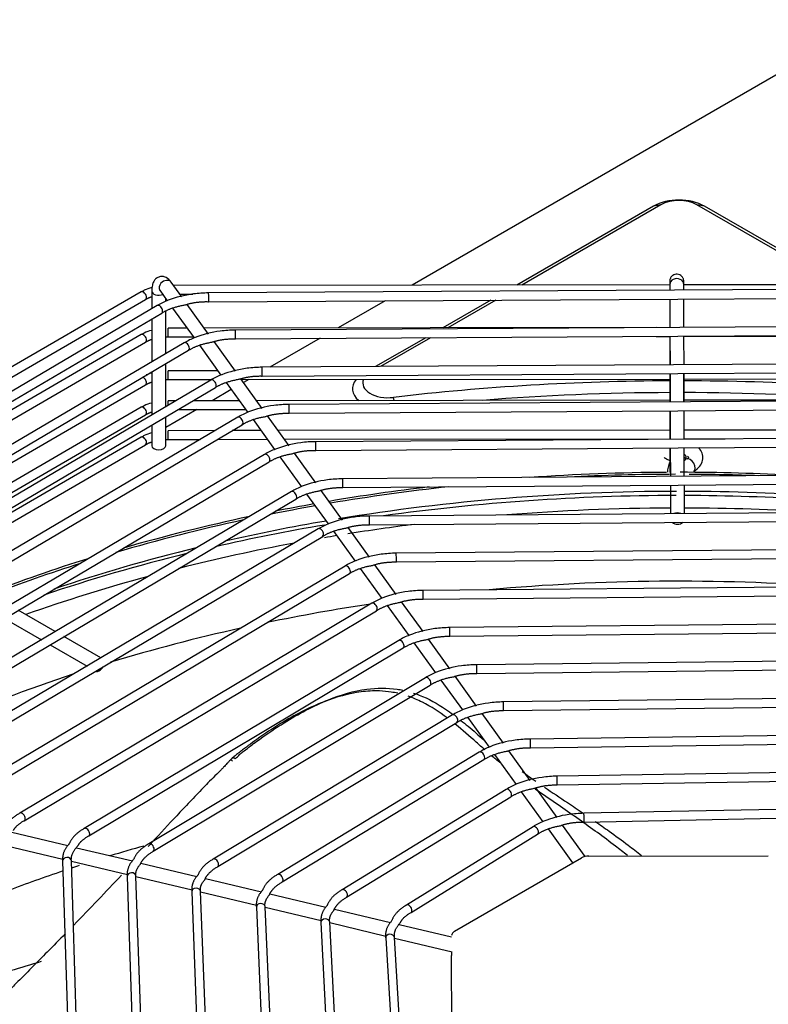
# Model space of a CAD drawing. Units: millimetres. Extents: x 0 to 12706, y 0 to 9062.
# Drawn here: x 1534 to 1663, y 7576 to 7746 of the extents above; entities that cross this region are included whole.
import ezdxf

# ---------------------------------------------------------------- set-up
doc = ezdxf.new("R2010")
doc.units = ezdxf.units.MM
doc.layers.add('LG-PRODUCT', color=3, linetype='Continuous')

msp = doc.modelspace()

# ---------------------------------------------------------------- linework, layer by layer
at = {"layer": 'LG-PRODUCT'}
for p, q in [((1680.62, 7745.57), (1601.57, 7699.93)), ((1643.08, 7713.52), (1619.58, 7699.95)), ((1644.35, 7713.76), (1620.43, 7699.95)), ((1644.35, 7713.76), (1643.08, 7713.52)), ((1674.36, 7700.01), (1650.54, 7713.76)), ((1651.82, 7713.52), (1650.54, 7713.76)), ((1675.21, 7700.01), (1651.82, 7713.52)), ((1561.95, 7697.91), (1560.12, 7700.45)), ((1560.12, 7700.45), (1560.12, 7700.45)), ((1645.87, 7699.98), (1560.52, 7699.89)), ((1728.17, 7699.51), (1566.56, 7698.59)), ((1645.87, 7699.35), (1645.87, 7699.04)), ((1645.87, 7699.35), (1645.88, 7699.28)), ((1645.88, 7700.07), (1645.88, 7699.04)), ((1733.63, 7700.07), (1648.27, 7699.98)), ((1648.28, 7699.06), (1648.27, 7700.07)), ((1648.27, 7700.07), (1648.27, 7700.07)), ((1554.98, 7698.77), (1496.94, 7665.14)), ((1556.79, 7698.9), (1556.79, 7695.86)), ((1558.08, 7699.15), (1558.17, 7699.05)), ((1558.17, 7699.05), (1559.46, 7697.25)), ((1559.19, 7697.12), (1559.19, 7697.63)), ((1561.6, 7698.39), (1563.87, 7698.4)), ((1566.57, 7697.09), (1647.23, 7697.55)), ((1645.87, 7697.54), (1645.87, 7692.64)), ((1645.88, 7697.54), (1645.9, 7692.64)), ((1647.23, 7697.55), (1728.18, 7698.01)), ((1648.3, 7692.66), (1648.28, 7697.56)), ((1557.74, 7696.41), (1445.39, 7630.26)), ((1498.53, 7664.33), (1555.73, 7697.48)), ((1560.37, 7696), (1564.08, 7690.86)), ((1566.56, 7691.52), (1562.88, 7696.62)), ((1596.94, 7697.26), (1588.82, 7692.57)), ((1615.11, 7697.37), (1606.84, 7692.59)), ((1615.97, 7697.37), (1607.69, 7692.59)), ((1446.15, 7628.96), (1558.5, 7695.12)), ((1556.79, 7694.12), (1556.79, 7686.74)), ((1559.19, 7688.16), (1559.19, 7695.45)), ((1562.86, 7692.55), (1559.59, 7692.55)), ((1643.54, 7692.63), (1565.81, 7692.55)), ((1723.6, 7693.11), (1571.17, 7692.2)), ((1554.98, 7691.43), (1503.39, 7661.54)), ((1559.59, 7691.05), (1563.94, 7691.05)), ((1571.18, 7690.7), (1647.25, 7691.15)), ((1585.73, 7690.79), (1577.11, 7685.81)), ((1603.9, 7690.9), (1595.29, 7685.93)), ((1604.75, 7690.9), (1596.15, 7685.93)), ((1643.54, 7691.13), (1645.87, 7691.13)), ((1645.87, 7691.14), (1645.87, 7686.24)), ((1645.9, 7691.14), (1645.92, 7686.24)), ((1647.25, 7691.15), (1723.61, 7691.61)), ((1648.3, 7691.14), (1727.31, 7691.21)), ((1648.32, 7686.26), (1648.3, 7691.16)), ((1562.35, 7690.02), (1456.48, 7627.62)), ((1504.89, 7660.67), (1555.73, 7690.13)), ((1564.98, 7689.61), (1568.69, 7684.46)), ((1571.17, 7685.12), (1567.49, 7690.23)), ((1457.24, 7626.33), (1563.11, 7688.73)), ((1559.19, 7679.04), (1559.19, 7686.42)), ((1719.03, 7686.7), (1575.78, 7685.81)), ((1556.79, 7685), (1556.79, 7677.62)), ((1568.15, 7685.21), (1559.59, 7685.2)), ((1575.79, 7684.31), (1647.26, 7684.75)), ((1645.87, 7684.74), (1645.87, 7679.84)), ((1645.92, 7684.74), (1645.94, 7679.84)), ((1647.26, 7684.75), (1719.04, 7685.2)), ((1648.27, 7679.86), (1648.27, 7684.76)), ((1648.34, 7679.86), (1648.32, 7684.76)), ((1566.96, 7683.62), (1467.57, 7624.98)), ((1468.33, 7623.69), (1567.72, 7682.33)), ((1511.25, 7657.01), (1555.73, 7682.78)), ((1559.59, 7683.7), (1567.14, 7683.71)), ((1569.59, 7683.21), (1573.3, 7678.06)), ((1575.78, 7678.73), (1572.1, 7683.83)), ((1572.18, 7683.71), (1645.87, 7683.79)), ((1573.47, 7683.71), (1572.56, 7683.18)), ((1648.32, 7683.79), (1722.07, 7683.86)), ((1570.47, 7681.98), (1567.15, 7680.06)), ((1598.33, 7680.63), (1598.43, 7680.09)), ((1554.98, 7678.94), (1514.21, 7655.31)), ((1560.92, 7680.06), (1559.59, 7680.06)), ((1571.86, 7680.07), (1563.88, 7680.06)), ((1645.87, 7680.14), (1574.81, 7680.07)), ((1714.46, 7680.29), (1580.39, 7679.41)), ((1699.67, 7680.2), (1648.33, 7680.14)), ((1571.57, 7677.22), (1478.66, 7622.34)), ((1515.71, 7654.45), (1555.73, 7677.64)), ((1564.54, 7678.56), (1559.19, 7675.46)), ((1559.19, 7672.32), (1559.19, 7677.3)), ((1561.33, 7678.56), (1572.93, 7678.57)), ((1580.39, 7672.33), (1576.71, 7677.44)), ((1580.4, 7677.91), (1647.28, 7678.35)), ((1645.87, 7678.34), (1645.87, 7673.44)), ((1645.94, 7678.34), (1645.96, 7673.44)), ((1647.28, 7678.35), (1714.47, 7678.79)), ((1648.36, 7673.46), (1648.34, 7678.36)), ((1479.42, 7621.05), (1572.33, 7675.93)), ((1556.79, 7675.88), (1556.79, 7672.32)), ((1574.2, 7676.81), (1577.91, 7671.67)), ((1567.67, 7674.92), (1559.59, 7674.91)), ((1575.56, 7674.93), (1570.63, 7674.92)), ((1645.87, 7675), (1578.52, 7674.93)), ((1709.88, 7673.89), (1585, 7673.02)), ((1715.79, 7675.07), (1648.35, 7675)), ((1554.98, 7673.79), (1518.66, 7652.75)), ((1520.16, 7651.89), (1555.73, 7672.49)), ((1559.59, 7673.41), (1565.13, 7673.42)), ((1568.08, 7673.42), (1576.64, 7673.43)), ((1579.6, 7673.43), (1645.87, 7673.5)), ((1647.3, 7671.95), (1709.9, 7672.39)), ((1648.36, 7673.5), (1655.4, 7673.51)), ((1576.18, 7670.83), (1489.75, 7619.7)), ((1578.81, 7670.42), (1582.52, 7665.27)), ((1585, 7665.94), (1581.32, 7671.04)), ((1585.01, 7671.52), (1647.3, 7671.95)), ((1645.87, 7671.94), (1645.87, 7667.75)), ((1645.96, 7671.94), (1645.98, 7667.04)), ((1648.37, 7667.06), (1648.36, 7671.96)), ((1490.52, 7618.41), (1576.95, 7669.54)), ((1705.31, 7667.48), (1589.61, 7666.63)), ((1589.62, 7665.13), (1647.32, 7665.55)), ((1645.98, 7665.54), (1645.99, 7660.64)), ((1647.32, 7665.55), (1705.32, 7665.98)), ((1648.39, 7660.66), (1648.38, 7665.56)), ((1580.8, 7664.43), (1500.84, 7617.06)), ((1583.42, 7664.02), (1587.13, 7658.87)), ((1589.61, 7659.54), (1585.93, 7664.65)), ((1501.61, 7615.77), (1581.56, 7663.14)), ((1700.74, 7661.07), (1594.22, 7660.23)), ((1594.24, 7658.73), (1700.75, 7659.57)), ((1585.41, 7658.03), (1511.93, 7614.43)), ((1588.03, 7657.63), (1591.74, 7652.48)), ((1594.22, 7653.15), (1590.54, 7658.25)), ((1512.7, 7613.14), (1586.18, 7656.74)), ((1696.17, 7654.67), (1598.83, 7653.84)), ((1598.83, 7646.75), (1595.15, 7651.86)), ((1598.85, 7652.34), (1696.18, 7653.17)), ((1590.03, 7651.64), (1523.02, 7611.79)), ((1523.79, 7610.5), (1590.79, 7650.35)), ((1592.65, 7651.23), (1596.36, 7646.08)), ((1691.59, 7648.26), (1603.45, 7647.45)), ((1603.46, 7645.95), (1691.61, 7646.76)), ((1594.64, 7645.24), (1534.11, 7609.15)), ((1603.44, 7640.36), (1599.76, 7645.47)), ((1540.18, 7640.37), (1533.82, 7644.03)), ((1534.87, 7607.86), (1595.41, 7643.95)), ((1597.26, 7644.83), (1600.97, 7639.68)), ((1531.45, 7642.62), (1537.81, 7638.97)), ((1687.02, 7641.85), (1608.06, 7641.06)), ((1608.07, 7639.56), (1687.04, 7640.35)), ((1548.03, 7635.85), (1541.67, 7639.51)), ((1599.25, 7638.84), (1545.19, 7606.51)), ((1601.87, 7638.44), (1605.58, 7633.29)), ((1608.05, 7633.96), (1604.37, 7639.07)), ((1539.3, 7638.11), (1545.67, 7634.45)), ((1545.96, 7605.23), (1600.02, 7637.55)), ((1682.45, 7635.44), (1612.67, 7634.67)), ((1547.16, 7633.59), (1547.18, 7633.57)), ((1612.68, 7633.17), (1682.47, 7633.94)), ((1603.87, 7632.44), (1556.28, 7603.88)), ((1606.48, 7632.04), (1610.2, 7626.89)), ((1612.66, 7627.57), (1608.98, 7632.68)), ((1557.05, 7602.59), (1604.64, 7631.15)), ((1677.88, 7629.03), (1617.28, 7628.28)), ((1617.29, 7626.78), (1677.89, 7627.53)), ((1608.49, 7626.04), (1567.36, 7601.24)), ((1568.14, 7599.96), (1609.26, 7624.75)), ((1611.09, 7625.64), (1614.81, 7620.49)), ((1617.27, 7621.17), (1613.59, 7626.28)), ((1673.3, 7622.62), (1621.89, 7621.89)), ((1613.11, 7619.64), (1578.44, 7598.61)), ((1621.89, 7614.77), (1618.2, 7619.89)), ((1621.91, 7620.39), (1673.32, 7621.12)), ((1579.22, 7597.32), (1613.89, 7618.35)), ((1615.71, 7619.24), (1619.43, 7614.08)), ((1668.73, 7616.2), (1626.5, 7615.51)), ((1626.52, 7614.01), (1668.75, 7614.7)), ((1617.73, 7613.23), (1589.52, 7595.97)), ((1626.5, 7608.38), (1622.81, 7613.49)), ((1590.3, 7594.69), (1618.51, 7611.95)), ((1620.32, 7612.84), (1624.04, 7607.68)), ((1664.15, 7609.78), (1631.1, 7609.13)), ((1631.13, 7607.63), (1664.18, 7608.28)), ((1622.36, 7606.82), (1600.59, 7593.34)), ((1624.94, 7606.44), (1629.15, 7600.59)), ((1631.31, 7601.71), (1627.42, 7607.1)), ((1542.36, 7603.51), (1532.75, 7605.8)), ((1601.38, 7592.07), (1623.15, 7605.55)), ((1531.86, 7603.54), (1541.51, 7601.25)), ((1553.45, 7600.87), (1543.84, 7603.16)), ((1608.87, 7588.84), (1630.67, 7601.47)), ((1631.94, 7601.77), (1662.82, 7601.81)), ((1541.46, 7600.91), (1542.82, 7556.65)), ((1544.32, 7556.69), (1542.96, 7600.96)), ((1542.96, 7600.96), (1542.96, 7600.96)), ((1542.96, 7600.9), (1552.61, 7598.61)), ((1564.55, 7598.23), (1554.93, 7600.52)), ((1552.57, 7598.27), (1553.89, 7559.31)), ((1554.06, 7598.26), (1563.71, 7595.96)), ((1555.39, 7559.36), (1554.07, 7598.32)), ((1554.07, 7598.32), (1554.07, 7598.32)), ((1575.64, 7595.59), (1566.03, 7597.88)), ((1563.67, 7595.63), (1564.96, 7561.96)), ((1566.46, 7562.02), (1565.17, 7595.68)), ((1565.17, 7595.68), (1565.17, 7595.68)), ((1565.17, 7595.62), (1574.82, 7593.32)), ((1586.74, 7592.95), (1577.12, 7595.24)), ((1574.78, 7592.98), (1576.02, 7564.62)), ((1577.52, 7564.69), (1576.28, 7593.05)), ((1576.28, 7593.05), (1576.28, 7593.05)), ((1576.28, 7592.97), (1585.93, 7590.68)), ((1597.83, 7590.31), (1588.21, 7592.6)), ((1585.89, 7590.34), (1587.07, 7567.28)), ((1588.57, 7567.36), (1587.39, 7590.41)), ((1587.39, 7590.41), (1587.39, 7590.41)), ((1587.39, 7590.33), (1597.05, 7588.03)), ((1608.35, 7587.81), (1599.31, 7589.96)), ((1597.02, 7587.69), (1598.12, 7569.93)), ((1599.62, 7570.03), (1598.52, 7587.78)), ((1598.52, 7587.78), (1598.52, 7587.78)), ((1598.52, 7587.68), (1608.42, 7585.33)), ((1608.35, 7585.34), (1608.35, 7584.68)), ((1608.39, 7569.12), (1608.35, 7584.68))]:
    msp.add_line(p, q, dxfattribs=at)
for centre, major_axis, ratio, start_param, end_param in [((1647.45, 7710.99), (-6.18, 0), 0.57735, 3.926991, 5.497787), ((1647.45, 7711.97), (-4.38, 0), 0.57735, 3.926991, 5.497787), ((1647.08, 7700.07), (1.2, 0), 0.816495, 0, 3.14168), ((1559.14, 7699.75), (0.973, 0.702), 0.753798, 1.858374, 3.141525), ((1559.14, 7699.75), (0.973, 0.702), 0.753798, 0, 1.858377), ((1555.36, 7698.12), (0.376, -0.649), 0.578357, 0.784536, 3.141508), ((1555.36, 7698.12), (0.376, -0.649), 0.578357, 0.000004, 0.784511), ((1557.99, 7698.9), (-1.2, 0), 0.57735, 0.000184, 2.187619), ((1566.57, 7697.84), (0.004, -0.75), 0.008019, 0.955297, 3.142508), ((1558.12, 7695.77), (0.381, -0.646), 0.583024, 0.780408, 3.141507), ((1566.57, 7697.84), (0.004, -0.75), 0.008019, 0, 0.955303), ((1558.12, 7695.77), (0.381, -0.646), 0.583024, 0.000035, 0.780432), ((1559.59, 7691.8), (0.001, -0.75), 0.001425, 0.955308, 3.139112), ((1555.36, 7690.78), (0.376, -0.649), 0.578357, 0.784536, 3.141508), ((1559.59, 7691.8), (0.001, -0.75), 0.001425, 0, 0.95532), ((1571.18, 7691.45), (0.004, -0.75), 0.008392, 0.955282, 3.141487), ((1571.18, 7691.45), (0.004, -0.75), 0.008392, 0, 0.955284), ((1555.36, 7690.78), (0.376, -0.649), 0.578357, 0.000004, 0.784511), ((1562.73, 7689.37), (0.381, -0.646), 0.583289, 0.780181, 3.141598), ((1562.73, 7689.37), (0.381, -0.646), 0.583289, 0.00008, 0.780181), ((1575.79, 7685.06), (0.005, -0.75), 0.00881, 0.955301, 3.143403), ((1555.36, 7683.43), (0.376, -0.649), 0.578357, 0.784536, 2.560605), ((1559.59, 7684.45), (0.001, -0.75), 0.001425, 0.955308, 3.139112), ((1559.59, 7684.45), (0.001, -0.75), 0.001425, 0, 0.95532), ((1575.79, 7685.06), (0.005, -0.75), 0.00881, 0, 0.955286), ((1555.36, 7683.43), (0.376, -0.649), 0.578357, 0.000004, 0.784511), ((1567.34, 7682.98), (0.381, -0.646), 0.583585, 0.779914, 3.141523), ((1567.34, 7682.98), (0.381, -0.646), 0.583585, 0, 0.779892), ((1597.46, 7682.13), (-6.18, 0), 0.57735, 5.818992, 6.893511), ((1597.46, 7683.11), (-4.38, 0), 0.57735, 6.035844, 8.053694), ((1647.45, 7540.54), (247.58, 0), 0.57735, 1.577162, 1.770509), ((1647.45, 7540.54), (247.58, 0), 0.57735, 1.371084, 1.567476), ((1647.45, 7539.56), (245.78, 0), 0.57735, 1.577206, 1.708679), ((1647.45, 7539.56), (245.78, 0), 0.57735, 1.436408, 1.567451), ((1555.36, 7678.29), (0.376, -0.649), 0.578357, 0.784536, 3.141508), ((1559.59, 7679.31), (0.001, -0.75), 0.001425, 1.531409, 3.139112), ((1580.4, 7678.66), (0.005, -0.75), 0.009281, 0.955283, 3.141531), ((1555.36, 7678.29), (0.376, -0.649), 0.578357, 0.000004, 0.784511), ((1571.95, 7676.58), (0.381, -0.646), 0.58392, 0.779622, 3.141499), ((1580.4, 7678.66), (0.005, -0.75), 0.009281, 0, 0.955285), ((1571.95, 7676.58), (0.381, -0.646), 0.58392, 0, 0.779609), ((1555.36, 7673.14), (0.376, -0.649), 0.578357, 0.784536, 3.141508), ((1559.59, 7674.16), (0.001, -0.75), 0.001425, 0.955308, 3.139112), ((1555.36, 7673.14), (0.376, -0.649), 0.578357, 0.000004, 0.784511), ((1557.99, 7672.32), (-1.2, 0), 0.57735, 0.000076, 3.141566), ((1559.59, 7674.16), (0.001, -0.75), 0.001425, 0, 0.95532), ((1585.01, 7672.27), (0.005, -0.75), 0.009816, 0.955281, 3.140667), ((1576.57, 7670.18), (0.382, -0.645), 0.5843, 0.779277, 3.141547), ((1585.01, 7672.27), (0.005, -0.75), 0.009816, 0.000184, 0.955281), ((1647.45, 7670.3), (1.26, 0), 0.57735, 0, 0.755547), ((1576.57, 7670.18), (0.382, -0.645), 0.5843, 0.000045, 0.779252), ((1645.89, 7668.52), (0.25, 1.17), 0.286841, 0.698878, 2.347533), ((1647.45, 7669.81), (1.26, 0), 0.57735, 0.357948, 0.753792), ((1647.45, 7670.3), (1.26, 0), 0.57735, 5.531269, 6.283185), ((1649.39, 7668.96), (-0.6, 1.04), 0.578357, 3.141201, 6.266394), ((1647.45, 7544.45), (-213.57, 0), 0.57735, 4.722403, 4.832653), ((1647.45, 7544.45), (-212.97, 0), 0.57735, 4.715138, 4.802317), ((1647.45, 7544.45), (-213.57, 0), 0.57735, 4.617552, 4.711309), ((1647.45, 7544.45), (-212.97, 0), 0.57735, 4.647888, 4.704241), ((1589.62, 7665.88), (0.006, -0.75), 0.010429, 0.955272, 3.140895), ((1589.62, 7665.88), (0.006, -0.75), 0.010429, 0.000521, 0.955272), ((1581.18, 7663.79), (0.382, -0.645), 0.584735, 0.778879, 3.14155), ((1647.45, 7544.45), (-213.57, 0), 0.57735, 4.914825, 4.997881), ((1647.45, 7544.45), (-212.97, 0), 0.57735, 4.89951, 4.997587), ((1647.45, 7541.52), (212.97, 0), 0.57735, 1.572662, 1.84922), ((1647.45, 7539.07), (-215.97, 0), 0.57735, 4.714549, 4.949874), ((1647.45, 7541.52), (212.97, 0), 0.57735, 1.334293, 1.566477), ((1647.45, 7539.07), (-215.97, 0), 0.57735, 4.502099, 4.707971), ((1647.45, 7544.45), (-212.97, 0), 0.57735, 5.010448, 5.048834), ((1647.45, 7544.45), (-213.57, 0), 0.57735, 5.010742, 5.043238), ((1581.18, 7663.79), (0.382, -0.645), 0.584735, 0.000052, 0.778879), ((1647.45, 7537.65), (-214.71, 0), 0.57735, 4.719172, 4.850809), ((1647.2, 7659.81), (1.2, 0), 0.816495, 1.045455, 2.108006), ((1647.45, 7537.65), (-214.71, 0), 0.57735, 4.601271, 4.708001), ((1647.45, 7544.45), (-212.97, 0), 0.57735, 5.07161, 5.184315), ((1647.45, 7544.45), (-213.57, 0), 0.57735, 5.065622, 5.176068), ((1647.45, 7539.07), (-215.97, 0), 0.57735, 4.998568, 5.090362), ((1647.45, 7541.52), (212.97, 0), 0.57735, 1.859725, 1.946315), ((1647.45, 7537.65), (-214.71, 0), 0.57735, 4.925719, 4.980913), ((1594.23, 7659.48), (0.006, -0.75), 0.011139, 0.955264, 3.140515), ((1594.23, 7659.48), (0.006, -0.75), 0.011139, 0, 0.955269), ((1647.2, 7659.81), (1.2, 0), 0.816495, 3.880043, 5.556572), ((1585.79, 7657.39), (0.383, -0.645), 0.58524, 0.778414, 3.141575), ((1585.79, 7657.39), (0.383, -0.645), 0.58524, 0.000101, 0.778438), ((1647.45, 7537.65), (-214.71, 0), 0.57735, 5.025767, 5.124438), ((1647.45, 7537.65), (-214.71, 0), 0.57735, 4.99009, 5.000285), ((1647.45, 7539.07), (-215.97, 0), 0.57735, 5.115004, 5.242533), ((1647.45, 7541.52), (212.97, 0), 0.57735, 1.971153, 2.09986), ((1598.84, 7653.09), (0.006, -0.75), 0.01197, 0.955265, 3.141685), ((1647.45, 7544.45), (-213.57, 0), 0.57735, 5.207583, 5.301732), ((1647.45, 7544.45), (-212.97, 0), 0.57735, 5.216811, 5.301143), ((1598.84, 7653.09), (0.006, -0.75), 0.01197, 0.000185, 0.955265), ((1590.41, 7650.99), (0.383, -0.645), 0.585832, 0.777879, 3.141525), ((1590.41, 7650.99), (0.383, -0.645), 0.585832, 0.000035, 0.777879), ((1647.45, 7537.65), (-214.71, 0), 0.57735, 5.151396, 5.262987), ((1647.45, 7527.8), (-209.97, 0), 0.57735, 4.588002, 4.868389), ((1603.45, 7646.7), (0.007, -0.75), 0.012957, 0.955261, 3.141477), ((1647.45, 7527.8), (-209.97, 0), 0.57735, 4.967742, 5.056393), ((1595.02, 7644.59), (0.384, -0.644), 0.586535, 0.777239, 3.14149), ((1603.45, 7646.7), (0.007, -0.75), 0.012957, 0, 0.955265), ((1595.02, 7644.59), (0.384, -0.644), 0.586535, 0, 0.777239), ((1647.45, 7527.8), (-209.97, 0), 0.57735, 5.079661, 5.196685), ((1608.06, 7640.31), (0.008, -0.75), 0.014148, 0.955247, 3.140872), ((1599.64, 7638.2), (0.385, -0.644), 0.587383, 0.776486, 3.141516), ((1608.06, 7640.31), (0.008, -0.75), 0.014148, 0, 0.955247), ((1599.64, 7638.2), (0.385, -0.644), 0.587383, 0.000017, 0.776486), ((1547.78, 7634.61), (0.6, 1.04), 0.576342, 3.10449, 3.533408), ((1547.78, 7634.61), (0.6, 1.04), 0.576342, 3.533427, 4.771903), ((1612.67, 7633.92), (0.008, -0.75), 0.015613, 0.955225, 3.140959), ((1612.67, 7633.92), (0.008, -0.75), 0.015613, 0.000014, 0.955225), ((1647.45, 7527.8), (-209.97, 0), 0.57735, 5.23085, 5.493958), ((1604.26, 7631.8), (0.386, -0.643), 0.588428, 0.775532, 3.141548), ((1604.26, 7631.8), (0.386, -0.643), 0.588428, 0.000047, 0.775532), ((1617.28, 7627.53), (0.009, -0.75), 0.017459, 0.955217, 3.141832), ((1617.28, 7627.53), (0.009, -0.75), 0.017459, 0.000479, 0.955217), ((1608.88, 7625.4), (0.387, -0.642), 0.589747, 0.774306, 3.141491), ((1608.88, 7625.4), (0.387, -0.642), 0.589747, 0, 0.774305), ((1621.9, 7621.14), (0.011, -0.75), 0.019857, 0.955181, 3.141347), ((1613.5, 7618.99), (0.389, -0.641), 0.591463, 0.772714, 3.14156), ((1621.9, 7621.14), (0.011, -0.75), 0.019857, 0.000516, 0.955181), ((1613.5, 7618.99), (0.389, -0.641), 0.591463, 0.000069, 0.772714), ((1626.51, 7614.76), (0.012, -0.75), 0.023099, 0.955118, 3.140892), ((1618.12, 7612.59), (0.391, -0.64), 0.593787, 0.770525, 3.141526), ((1626.51, 7614.76), (0.012, -0.75), 0.023099, 0.00033, 0.955142), ((1618.12, 7612.59), (0.391, -0.64), 0.593787, 0.000068, 0.770549), ((1534.49, 7608.51), (0.384, -0.644), 0.586535, 0.777239, 3.141865), ((1534.49, 7608.51), (0.384, -0.644), 0.586535, 0, 0.777239), ((1631.12, 7608.38), (0.015, -0.75), 0.027724, 0.955045, 3.141517), ((1631.12, 7608.38), (0.015, -0.75), 0.027724, 0, 0.95505), ((1545.58, 7605.87), (0.385, -0.644), 0.587383, 0.776486, 3.141925), ((1622.75, 7606.18), (0.395, -0.638), 0.597113, 0.767346, 3.141511), ((1545.58, 7605.87), (0.385, -0.644), 0.587383, 0.000017, 0.776486), ((1622.75, 7606.18), (0.395, -0.638), 0.597113, 0.000038, 0.767371), ((1647.45, 7494.54), (-209.97, 0), 0.57735, 5.166055, 5.197176), ((1556.66, 7603.23), (0.386, -0.643), 0.588428, 0.775532, 3.141956), ((1556.66, 7603.23), (0.386, -0.643), 0.588428, 0.000047, 0.775532), ((1542.21, 7600.93), (0.75, 0.023), 0.816368, 0, 3.141544), ((1567.75, 7600.6), (0.387, -0.642), 0.589747, 0.774306, 3.141898), ((1631.94, 7600.74), (-1.8, 0), 0.57735, 4.714134, 5.499532), ((1647.45, 7494.54), (-209.97, 0), 0.57735, 5.225843, 5.23301), ((1567.75, 7600.6), (0.387, -0.642), 0.589747, 0, 0.774305), ((1647.45, 7494.54), (-209.97, 0), 0.57735, 5.241158, 5.294075), ((1553.32, 7598.29), (0.749, 0.025), 0.816339, 0, 3.141524), ((1578.83, 7597.96), (0.389, -0.641), 0.591463, 0.772714, 3.141864), ((1578.83, 7597.96), (0.389, -0.641), 0.591463, 0.000069, 0.772714), ((1564.42, 7595.65), (0.749, 0.029), 0.816298, 0, 3.141549), ((1589.91, 7595.33), (0.391, -0.64), 0.593787, 0.770525, 3.141829), ((1589.91, 7595.33), (0.391, -0.64), 0.593787, 0.000068, 0.770549), ((1575.53, 7593.01), (0.749, 0.033), 0.816237, 0, 3.141513), ((1600.98, 7592.71), (0.395, -0.638), 0.597113, 0.767346, 3.141813), ((1586.64, 7590.37), (0.749, 0.038), 0.816141, 0, 3.141517), ((1600.98, 7592.71), (0.395, -0.638), 0.597113, 0.000038, 0.767371), ((1597.77, 7587.73), (0.748, 0.046), 0.815974, 0, 3.141503), ((1610.15, 7588.11), (-1.8, 0), 0.57735, 5.499532, 6.284931)]:
    msp.add_ellipse(centre, major_axis=major_axis, ratio=ratio, start_param=start_param, end_param=end_param, dxfattribs=at)
for points, knots in [([(1560.12, 7700.45), (1559.9, 7700.81), (1559.47, 7701.2), (1558.64, 7701.47), (1557.96, 7701.37), (1557.43, 7701.02), (1557.07, 7700.51), (1556.85, 7699.84), (1556.78, 7699.26), (1556.79, 7698.9)], [0, 0, 0, 0, 0.228363, 0.350522, 0.463103, 0.573894, 0.678799, 0.810148, 1, 1, 1, 1]), ([(1648.27, 7700.07), (1648.27, 7700.29), (1648.27, 7700.61), (1648.28, 7700.56), (1648.27, 7700.7), (1648.26, 7700.78), (1648.24, 7700.91), (1648.17, 7701.11), (1648.03, 7701.37), (1647.77, 7701.63), (1647.38, 7701.81), (1646.95, 7701.84), (1646.56, 7701.73), (1646.27, 7701.53), (1646.08, 7701.32), (1645.97, 7701.11), (1645.91, 7700.93), (1645.88, 7700.8), (1645.88, 7700.72), (1645.87, 7700.68), (1645.87, 7700.66), (1645.87, 7700.64), (1645.87, 7700.61), (1645.87, 7700.53), (1645.87, 7700.16), (1645.87, 7699.65), (1645.87, 7699.35)], [0, 0, 0, 0, 0.141223, 0.212934, 0.217666, 0.223823, 0.243981, 0.267644, 0.300507, 0.349601, 0.399904, 0.452676, 0.50378, 0.544548, 0.578843, 0.607638, 0.6309, 0.648166, 0.656707, 0.661328, 0.665265, 0.671087, 0.683457, 0.731804, 0.873289, 1, 1, 1, 1]), ([(1556.8, 7699.52), (1556.34, 7699.39), (1555.7, 7699.16), (1555.14, 7698.87), (1554.98, 7698.77)], [0, 0, 0, 0, 0.693294, 1, 1, 1, 1]), ([(1645.87, 7700.59), (1645.87, 7700.59), (1645.87, 7700.58), (1645.87, 7700.47), (1645.87, 7700.27), (1645.88, 7700.07)], [0, 0, 0, 0, 0.074498, 0.360076, 1, 1, 1, 1]), ([(1566.56, 7698.59), (1565.67, 7698.59), (1563.26, 7698.43), (1560.16, 7697.65), (1558.32, 7696.76), (1557.74, 7696.41)], [0, 0, 0, 0, 0.267514, 0.751961, 1, 1, 1, 1]), ([(1556.74, 7692.16), (1556.3, 7692.03), (1555.68, 7691.8), (1555.14, 7691.52), (1554.98, 7691.43)], [0, 0, 0, 0, 0.684185, 1, 1, 1, 1]), ([(1571.17, 7692.2), (1570.28, 7692.19), (1567.87, 7692.04), (1564.77, 7691.26), (1562.93, 7690.36), (1562.35, 7690.02)], [0, 0, 0, 0, 0.267511, 0.751955, 1, 1, 1, 1]), ([(1575.78, 7685.81), (1574.9, 7685.8), (1572.48, 7685.64), (1569.38, 7684.86), (1567.55, 7683.97), (1566.96, 7683.62)], [0, 0, 0, 0, 0.267507, 0.751948, 1, 1, 1, 1]), ([(1556.74, 7679.67), (1556.3, 7679.54), (1555.68, 7679.31), (1555.14, 7679.03), (1554.98, 7678.94)], [0, 0, 0, 0, 0.684185, 1, 1, 1, 1]), ([(1580.39, 7679.41), (1579.51, 7679.41), (1577.09, 7679.25), (1573.99, 7678.46), (1572.16, 7677.57), (1571.57, 7677.22)], [0, 0, 0, 0, 0.267503, 0.751939, 1, 1, 1, 1]), ([(1556.74, 7674.52), (1556.3, 7674.4), (1555.68, 7674.17), (1555.14, 7673.89), (1554.98, 7673.79)], [0, 0, 0, 0, 0.684185, 1, 1, 1, 1]), ([(1585, 7673.02), (1584.12, 7673.01), (1581.7, 7672.85), (1578.6, 7672.07), (1576.77, 7671.17), (1576.18, 7670.83)], [0, 0, 0, 0, 0.267497, 0.751929, 1, 1, 1, 1]), ([(1648.92, 7670.52), (1649.01, 7670.46), (1649.15, 7670.32), (1649.15, 7670.25), (1649.17, 7670.37), (1649.11, 7670.22), (1648.91, 7670.08), (1648.79, 7670)], [0, 0, 0, 0, 0.164333, 0.358028, 0.621838, 0.830933, 1, 1, 1, 1]), ([(1649.99, 7667.92), (1650.43, 7668.17), (1651.05, 7668.7), (1651.57, 7669.76), (1651.57, 7670.83), (1651.22, 7671.56), (1650.93, 7671.92), (1650.86, 7672)], [0, 0, 0, 0, 0.279508, 0.505066, 0.716836, 0.930931, 1, 1, 1, 1]), ([(1645.85, 7669.77), (1645.74, 7669.81), (1645.46, 7669.91), (1645.11, 7670.12), (1644.96, 7670.3), (1644.95, 7670.32), (1644.95, 7670.32)], [0, 0, 0, 0, 0.173724, 0.468028, 0.777472, 1, 1, 1, 1]), ([(1589.61, 7666.63), (1588.73, 7666.62), (1586.32, 7666.46), (1583.22, 7665.67), (1581.38, 7664.78), (1580.8, 7664.43)], [0, 0, 0, 0, 0.267491, 0.751916, 1, 1, 1, 1]), ([(1594.22, 7660.23), (1593.34, 7660.23), (1590.93, 7660.06), (1587.83, 7659.28), (1586, 7658.38), (1585.41, 7658.03)], [0, 0, 0, 0, 0.267484, 0.7519, 1, 1, 1, 1]), ([(1598.83, 7653.84), (1597.95, 7653.83), (1595.54, 7653.67), (1592.44, 7652.88), (1590.61, 7651.98), (1590.03, 7651.64)], [0, 0, 0, 0, 0.267474, 0.75188, 1, 1, 1, 1]), ([(1603.45, 7647.45), (1602.56, 7647.44), (1600.15, 7647.27), (1597.05, 7646.49), (1595.22, 7645.58), (1594.64, 7645.24)], [0, 0, 0, 0, 0.267462, 0.751854, 1, 1, 1, 1]), ([(1608.06, 7641.06), (1607.17, 7641.05), (1604.76, 7640.88), (1601.66, 7640.09), (1599.84, 7639.19), (1599.25, 7638.84)], [0, 0, 0, 0, 0.267446, 0.75182, 1, 1, 1, 1]), ([(1612.67, 7634.67), (1611.78, 7634.66), (1609.37, 7634.49), (1606.28, 7633.69), (1604.45, 7632.79), (1603.87, 7632.44)], [0, 0, 0, 0, 0.267425, 0.751772, 1, 1, 1, 1]), ([(1599.08, 7629.76), (1598.72, 7629.84), (1597.68, 7630.04), (1595.57, 7630.23), (1591.66, 7630.01), (1585.84, 7628.36), (1579.93, 7625.26), (1575.7, 7622.45), (1573.66, 7620.97), (1572.72, 7620.27), (1572.15, 7619.83), (1571.61, 7619.4), (1571.11, 7618.98), (1570.74, 7618.68), (1570.56, 7618.53)], [0, 0, 0, 0, 0.03671, 0.103546, 0.20654, 0.418163, 0.682453, 0.834762, 0.890887, 0.915813, 0.942529, 0.957523, 0.978683, 1, 1, 1, 1]), ([(1571.11, 7618.51), (1571.29, 7618.66), (1571.65, 7618.97), (1572.08, 7619.4), (1572.63, 7619.83), (1573.71, 7620.66), (1576.02, 7622.38), (1580.55, 7625.44), (1586.61, 7628.71), (1593.24, 7630.67), (1597.61, 7630.72), (1599.65, 7630.36), (1599.98, 7630.29)], [0, 0, 0, 0, 0.021394, 0.042634, 0.057368, 0.08441, 0.165546, 0.317994, 0.582649, 0.798949, 0.967584, 1, 1, 1, 1]), ([(1601.79, 7629.8), (1602.12, 7629.7), (1604.06, 7629.01), (1606.34, 7627.74), (1608.18, 7626.44), (1608.6, 7626.13)], [0, 0, 0, 0, 0.133448, 0.800859, 1, 1, 1, 1]), ([(1607.61, 7625.52), (1606.25, 7626.54), (1604.09, 7627.96), (1601.72, 7628.96), (1600.89, 7629.25)], [0, 0, 0, 0, 0.657281, 1, 1, 1, 1]), ([(1617.28, 7628.28), (1616.39, 7628.27), (1613.98, 7628.09), (1610.89, 7627.29), (1609.07, 7626.39), (1608.49, 7626.04)], [0, 0, 0, 0, 0.267396, 0.751705, 1, 1, 1, 1]), ([(1609.92, 7625.11), (1610.34, 7624.77), (1611.69, 7623.67), (1613, 7622.55), (1613.88, 7621.78)], [0, 0, 0, 0, 0.312809, 1, 1, 1, 1]), ([(1614.09, 7620.03), (1614.09, 7620.03), (1613.6, 7620.47), (1611.93, 7621.93), (1610.23, 7623.43), (1608.99, 7624.44)], [0, 0, 0, 0, 0.001, 0.299113, 1, 1, 1, 1]), ([(1621.89, 7621.89), (1621, 7621.88), (1618.59, 7621.7), (1615.5, 7620.9), (1613.69, 7619.99), (1613.11, 7619.64)], [0, 0, 0, 0, 0.267354, 0.751605, 1, 1, 1, 1]), ([(1570.32, 7618.29), (1570.23, 7618.2), (1570.02, 7618), (1569.72, 7617.69), (1569.42, 7617.36), (1569.12, 7617.01), (1568.62, 7616.51), (1567.81, 7615.72), (1566.77, 7614.66), (1565.21, 7613.08), (1563.33, 7611.11), (1560.41, 7608), (1558.04, 7605.43), (1556.4, 7603.66), (1556.16, 7603.4)], [0, 0, 0, 0, 0.018665, 0.041602, 0.062962, 0.084198, 0.110063, 0.165171, 0.249161, 0.326327, 0.488765, 0.647238, 0.948966, 1, 1, 1, 1]), ([(1570.56, 7618.53), (1570.54, 7618.51), (1570.5, 7618.47), (1570.42, 7618.39), (1570.36, 7618.33), (1570.32, 7618.29)], [0, 0, 0, 0, 0.215432, 0.500621, 1, 1, 1, 1]), ([(1616.79, 7617.72), (1616.5, 7617.95), (1616.01, 7618.37), (1615.51, 7618.79), (1615.3, 7618.98)], [0, 0, 0, 0, 0.573746, 1, 1, 1, 1]), ([(1626.5, 7615.51), (1625.61, 7615.49), (1623.2, 7615.31), (1620.12, 7614.5), (1618.31, 7613.58), (1617.73, 7613.23)], [0, 0, 0, 0, 0.267288, 0.751447, 1, 1, 1, 1]), ([(1638.58, 7601.89), (1637.9, 7602.43), (1636.2, 7603.75), (1632.41, 7606.57), (1628.12, 7609.57), (1624.51, 7612.03), (1623.04, 7613.04), (1622.71, 7613.27)], [0, 0, 0, 0, 0.134782, 0.333921, 0.73127, 0.937984, 1, 1, 1, 1]), ([(1624.33, 7613.6), (1625.66, 7612.7), (1627.87, 7611.25), (1630.07, 7609.78), (1630.96, 7609.17)], [0, 0, 0, 0, 0.594024, 1, 1, 1, 1]), ([(1631.1, 7609.13), (1630.22, 7609.11), (1627.81, 7608.92), (1624.74, 7608.1), (1622.93, 7607.18), (1622.36, 7606.82)], [0, 0, 0, 0, 0.267178, 0.751175, 1, 1, 1, 1]), ([(1633.05, 7607.74), (1633.85, 7607.18), (1635.76, 7605.83), (1638.43, 7603.89), (1640.26, 7602.48), (1641.03, 7601.88)], [0, 0, 0, 0, 0.293994, 0.703594, 1, 1, 1, 1]), ([(1541.91, 7588.42), (1540.88, 7587.37), (1538.06, 7584.5), (1534.93, 7581.35), (1532.84, 7579.26), (1532.54, 7578.97)], [0, 0, 0, 0, 0.330767, 0.906416, 1, 1, 1, 1])]:
    msp.add_open_spline(points, degree=3, knots=knots, dxfattribs=at)
for points, degree in [([(1555.73, 7697.48), (1556.18, 7697.78), (1556.77, 7697.95)], 2), ([(1558.5, 7695.12), (1560.12, 7696.15), (1562.49, 7696.53)], 2), ([(1562.49, 7696.53), (1564.36, 7697.15), (1566.57, 7697.09)], 2), ([(1559.18, 7691.04), (1559.39, 7691.05), (1559.59, 7691.05)], 2), ([(1555.73, 7690.13), (1556.18, 7690.44), (1556.77, 7690.61)], 2), ([(1563.11, 7688.73), (1564.73, 7689.75), (1567.1, 7690.13)], 2), ([(1567.1, 7690.13), (1568.97, 7690.75), (1571.18, 7690.7)], 2), ([(1556.74, 7684.81), (1556.43, 7684.72), (1556.14, 7684.62), (1555.85, 7684.5)], 3), ([(1571.71, 7683.74), (1573.58, 7684.36), (1575.79, 7684.31)], 2), ([(1555.73, 7682.78), (1556.18, 7683.09), (1556.77, 7683.26)], 2), ([(1559.18, 7683.7), (1559.39, 7683.71), (1559.59, 7683.7)], 2), ([(1567.72, 7682.33), (1569.34, 7683.35), (1571.71, 7683.74)], 2), ([(1555.73, 7677.64), (1556.18, 7677.95), (1556.77, 7678.12)], 2), ([(1572.33, 7675.93), (1573.95, 7676.96), (1576.32, 7677.34)], 2), ([(1576.32, 7677.34), (1578.19, 7677.96), (1580.4, 7677.91)], 2), ([(1555.73, 7672.49), (1556.18, 7672.8), (1556.77, 7672.97)], 2), ([(1559.18, 7673.41), (1559.39, 7673.42), (1559.59, 7673.41)], 2), ([(1576.95, 7669.54), (1578.56, 7670.56), (1580.93, 7670.95)], 2), ([(1580.93, 7670.95), (1582.8, 7671.57), (1585.01, 7671.52)], 2), ([(1581.56, 7663.14), (1583.18, 7664.17), (1585.54, 7664.55)], 2), ([(1585.54, 7664.55), (1587.41, 7665.18), (1589.62, 7665.13)], 2), ([(1590.15, 7658.16), (1592.03, 7658.78), (1594.24, 7658.73)], 2), ([(1586.18, 7656.74), (1587.79, 7657.77), (1590.15, 7658.16)], 2), ([(1594.76, 7651.76), (1596.64, 7652.39), (1598.85, 7652.34)], 2), ([(1590.79, 7650.35), (1592.4, 7651.37), (1594.76, 7651.76)], 2), ([(1595.41, 7643.95), (1597.01, 7644.98), (1599.37, 7645.37)], 2), ([(1599.37, 7645.37), (1601.25, 7646), (1603.46, 7645.95)], 2), ([(1600.02, 7637.55), (1601.68, 7638.61), (1604.11, 7639)], 2), ([(1604.11, 7639), (1605.92, 7639.61), (1608.07, 7639.56)], 2), ([(1608.72, 7632.61), (1610.53, 7633.22), (1612.68, 7633.17)], 2), ([(1604.64, 7631.15), (1606.29, 7632.21), (1608.72, 7632.61)], 2), ([(1613.33, 7626.21), (1615.14, 7626.82), (1617.29, 7626.78)], 2), ([(1609.26, 7624.75), (1610.9, 7625.81), (1613.33, 7626.21)], 2), ([(1613.89, 7618.35), (1615.52, 7619.41), (1617.94, 7619.82)], 2), ([(1617.94, 7619.82), (1619.75, 7620.43), (1621.91, 7620.39)], 2), ([(1620.5, 7616.33), (1621.27, 7615.75), (1622.04, 7615.19), (1622.81, 7614.66)], 3), ([(1618.51, 7611.95), (1620.14, 7613.01), (1622.55, 7613.42)], 2), ([(1622.55, 7613.42), (1624.36, 7614.04), (1626.52, 7614.01)], 2), ([(1534.11, 7609.15), (1532.15, 7608.09), (1531.48, 7606.48)], 2), ([(1533.01, 7606.18), (1533.47, 7607.12), (1534.87, 7607.86)], 2), ([(1545.19, 7606.51), (1543.23, 7605.45), (1542.57, 7603.83)], 2), ([(1623.15, 7605.55), (1624.72, 7606.59), (1627.06, 7607)], 2), ([(1627.06, 7607), (1628.91, 7607.65), (1631.13, 7607.63)], 2), ([(1544.1, 7603.54), (1544.56, 7604.48), (1545.96, 7605.23)], 2), ([(1542.57, 7603.83), (1541.31, 7602.52), (1541.46, 7600.91)], 2), ([(1542.96, 7600.96), (1542.85, 7602.27), (1544.1, 7603.54)], 2), ([(1556.28, 7603.88), (1554.32, 7602.81), (1553.66, 7601.19)], 2), ([(1553.66, 7601.19), (1552.41, 7599.87), (1552.57, 7598.27)], 2), ([(1554.81, 7600.33), (1555.31, 7601.59), (1557.05, 7602.59)], 2), ([(1567.36, 7601.24), (1565.4, 7600.17), (1564.75, 7598.54)], 2), ([(1554.07, 7598.32), (1553.91, 7599.34), (1554.81, 7600.33)], 2), ([(1565.9, 7597.7), (1566.4, 7598.95), (1568.14, 7599.96)], 2), ([(1551.57, 7598.48), (1548.87, 7595.61), (1546.13, 7592.75), (1543.37, 7589.91)], 3), ([(1564.75, 7598.54), (1563.5, 7597.23), (1563.67, 7595.63)], 2), ([(1565.17, 7595.68), (1565.01, 7596.7), (1565.9, 7597.7)], 2), ([(1578.44, 7598.61), (1576.49, 7597.53), (1575.84, 7595.9)], 2), ([(1577, 7595.06), (1577.49, 7596.32), (1579.22, 7597.32)], 2), ([(1589.52, 7595.97), (1587.57, 7594.89), (1586.93, 7593.25)], 2), ([(1575.84, 7595.9), (1574.6, 7594.58), (1574.78, 7592.98)], 2), ([(1576.28, 7593.05), (1576.11, 7594.07), (1577, 7595.06)], 2), ([(1588.1, 7592.43), (1588.58, 7593.69), (1590.3, 7594.69)], 2), ([(1586.93, 7593.25), (1585.71, 7591.93), (1585.89, 7590.34)], 2), ([(1600.59, 7593.34), (1598.65, 7592.25), (1598.03, 7590.61)], 2), ([(1587.39, 7590.41), (1587.22, 7591.44), (1588.1, 7592.43)], 2), ([(1599.53, 7590.31), (1599.97, 7591.28), (1601.38, 7592.07)], 2), ([(1598.03, 7590.61), (1596.81, 7589.29), (1597.02, 7587.69)], 2), ([(1598.52, 7587.78), (1598.36, 7589.06), (1599.53, 7590.31)], 2), ([(1537.78, 7583.64), (1536, 7583.1), (1534.23, 7582.56), (1532.46, 7582.03)], 3)]:
    msp.add_open_spline(points, degree=degree, dxfattribs=at)
for points, weights in [([(1570.7, 7618.08), (1570.26, 7618.48), (1570.32, 7618.29)], [1, 0.854435138574, 1]), ([(1571.11, 7618.51), (1570.66, 7618.81), (1570.56, 7618.53)], [1, 0.852466040525, 1])]:
    msp.add_rational_spline(points, weights, degree=2, dxfattribs=at)

doc.saveas('drawing.dxf')
